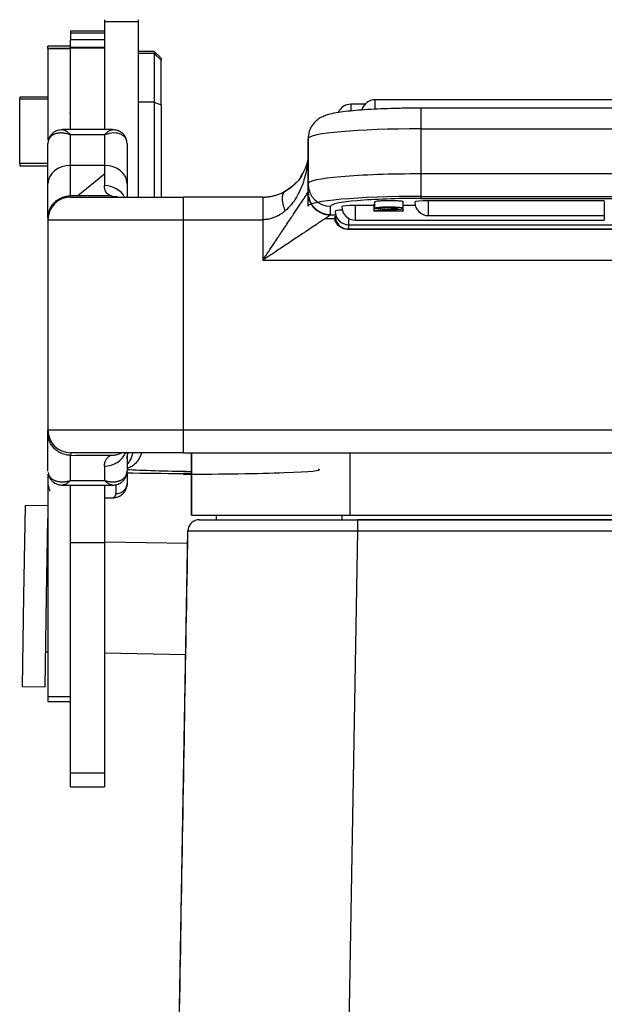
# Model space of a CAD drawing. Units: millimetres. Extents: x 849 to 1443, y 588 to 1008.
# Drawn here: x 1158 to 1184, y 869 to 913 of the extents above; entities that cross this region are included whole.
import ezdxf

# ---------------------------------------------------------------- set-up
doc = ezdxf.new("R2010")
doc.units = ezdxf.units.MM
doc.header["$LTSCALE"] = 65.395
doc.layers.add('H24B-SFH-2L_SC-_SOLIDLINE', color=7, linetype='CONTINUOUS')

msp = doc.modelspace()

# ---------------------------------------------------------------- linework, layer by layer
at = {"layer": 'H24B-SFH-2L_SC-_SOLIDLINE', "color": 7, "linetype": 'Continuous'}
for p, q in [((1162.199, 912.915), (1162.199, 912.825)), ((1162.199, 912.825), (1162.199, 911.683)), ((1163.699, 912.825), (1162.199, 912.825)), ((1163.699, 912.825), (1163.699, 912.915)), ((1163.699, 905.075), (1163.699, 912.825)), ((1160.699, 912.415), (1160.699, 912.325)), ((1162.199, 912.415), (1160.699, 912.415)), ((1160.699, 912.325), (1160.699, 912.021)), ((1162.199, 912.325), (1160.699, 912.325)), ((1159.699, 911.647), (1159.699, 911.739)), ((1160.699, 911.739), (1159.699, 911.739)), ((1160.699, 911.677), (1160.699, 912.021)), ((1162.199, 912.021), (1160.699, 912.021)), ((1159.699, 911.647), (1159.699, 911.646)), ((1160.699, 911.647), (1159.699, 911.647)), ((1159.699, 911.646), (1160.699, 911.646)), ((1159.699, 911.646), (1159.699, 907.606)), ((1162.199, 911.684), (1160.699, 911.684)), ((1160.699, 908.056), (1160.699, 911.677)), ((1160.699, 911.677), (1162.199, 911.677)), ((1162.199, 911.684), (1162.199, 911.677)), ((1162.199, 911.677), (1162.199, 908.056)), ((1164.399, 911.515), (1163.699, 911.515)), ((1164.399, 911.425), (1163.699, 911.425)), ((1164.699, 911.215), (1164.399, 911.515)), ((1164.399, 911.515), (1164.399, 911.425)), ((1164.699, 911.125), (1164.399, 911.425)), ((1164.399, 911.425), (1164.399, 909.265)), ((1164.699, 911.215), (1164.699, 911.125)), ((1164.699, 909.15), (1164.699, 911.125)), ((1158.449, 909.49), (1158.449, 909.4)), ((1159.699, 909.49), (1158.449, 909.49)), ((1158.449, 906.562), (1158.449, 909.4)), ((1159.699, 909.4), (1158.449, 909.4)), ((1164.399, 909.265), (1163.699, 909.265)), ((1164.399, 909.265), (1164.399, 905.075)), ((1164.399, 909.265), (1164.699, 909.15)), ((1164.699, 909.15), (1164.699, 905.075)), ((1173.086, 909.179), (1173.086, 908.882)), ((1173.713, 909.179), (1173.086, 909.179)), ((1186.599, 909.379), (1174.161, 909.379)), ((1174.161, 908.96), (1174.161, 909.379)), ((1160.699, 908.77), (1160.647, 908.77)), ((1176.199, 908.092), (1176.199, 909.005)), ((1198.599, 909.005), (1176.199, 909.005)), ((1162.558, 908.056), (1160.339, 908.056)), ((1162.199, 907.821), (1160.699, 907.821)), ((1160.699, 906.477), (1160.699, 907.821)), ((1162.199, 907.821), (1162.199, 906.477)), ((1176.199, 908.092), (1198.599, 908.092)), ((1176.199, 906.1), (1176.199, 908.092)), ((1159.699, 905.677), (1159.699, 907.437)), ((1163.199, 907.44), (1163.199, 907.437)), ((1163.199, 907.437), (1163.199, 905.677)), ((1171.199, 907.657), (1171.199, 905.665)), ((1171.199, 905.664), (1171.199, 907.656)), ((1158.449, 906.562), (1158.449, 906.45)), ((1159.699, 906.562), (1158.449, 906.562)), ((1160.699, 905.13), (1160.699, 906.477)), ((1162.199, 906.477), (1160.699, 906.477)), ((1162.199, 906.477), (1162.199, 905.58)), ((1171.199, 906.143), (1171.199, 906.511)), ((1158.449, 906.45), (1159.699, 906.45)), ((1161.008, 905.129), (1162.199, 906.097)), ((1198.599, 906.1), (1176.199, 906.1)), ((1176.199, 905.016), (1176.199, 906.1)), ((1159.699, 904.18), (1159.699, 905.677)), ((1163.199, 905.677), (1163.199, 905.075)), ((1171.199, 904.669), (1171.199, 905.664)), ((1171.199, 905.295), (1171.199, 905.664)), ((1171.199, 905.294), (1171.199, 905.326)), ((1160.699, 905.076), (1160.699, 905.077)), ((1160.699, 905.075), (1165.699, 905.075)), ((1169.199, 905.075), (1165.699, 905.075)), ((1165.699, 904.075), (1165.699, 905.075)), ((1169.239, 905.075), (1169.239, 905.075)), ((1174.156, 904.576), (1174.156, 904.875)), ((1175.406, 904.578), (1175.406, 904.877)), ((1175.406, 904.771), (1175.408, 904.771)), ((1175.408, 904.472), (1175.408, 904.771)), ((1176.199, 905.104), (1198.599, 905.104)), ((1176.199, 905.016), (1198.599, 905.016)), ((1176.52, 904.255), (1176.52, 904.908)), ((1184.299, 904.908), (1176.52, 904.908)), ((1184.299, 904.908), (1184.299, 904.255)), ((1172.199, 904.299), (1172.199, 904.668)), ((1173.295, 904.055), (1173.295, 904.707)), ((1174.11, 904.707), (1173.295, 904.707)), ((1175.408, 904.452), (1174.11, 904.452)), ((1174.403, 904.574), (1174.156, 904.576)), ((1174.445, 904.472), (1175.408, 904.472)), ((1175.408, 904.472), (1175.408, 904.452)), ((1175.939, 904.707), (1175.409, 904.707)), ((1159.699, 904.075), (1159.699, 894.775)), ((1159.699, 904.075), (1159.699, 894.775)), ((1159.699, 904.075), (1165.699, 904.075)), ((1165.699, 894.775), (1165.699, 904.075)), ((1165.699, 904.075), (1169.199, 904.075)), ((1169.199, 904.075), (1169.199, 902.284)), ((1172.399, 904.117), (1171.945, 904.117)), ((1172.426, 904.276), (1172.187, 904.276)), ((1172.999, 903.854), (1172.999, 904.133)), ((1173.295, 904.055), (1184.299, 904.055)), ((1176.52, 904.255), (1184.299, 904.255)), ((1184.299, 904.255), (1184.299, 904.055)), ((1172.948, 903.651), (1201.85, 903.651)), ((1172.998, 903.656), (1172.998, 903.854)), ((1172.998, 903.656), (1201.799, 903.656)), ((1201.799, 903.653), (1172.998, 903.653)), ((1172.999, 903.854), (1201.799, 903.854)), ((1169.199, 902.284), (1205.599, 902.284)), ((1165.699, 894.775), (1159.699, 894.775)), ((1165.699, 893.775), (1165.699, 894.775)), ((1209.099, 894.775), (1165.699, 894.775)), ((1159.699, 892.96), (1159.699, 894.654)), ((1160.699, 893.766), (1160.698, 893.769)), ((1165.699, 893.775), (1160.699, 893.775)), ((1160.699, 892.551), (1160.699, 893.664)), ((1163.199, 893.775), (1163.199, 892.96)), ((1165.699, 893.775), (1209.099, 893.775)), ((1165.699, 893.775), (1209.099, 893.775)), ((1166.049, 891.014), (1166.049, 893.775)), ((1166.049, 893.775), (1166.049, 891.014)), ((1173.049, 893.775), (1173.049, 891.014)), ((1162.199, 893.188), (1162.199, 892.551)), ((1159.699, 892.823), (1159.699, 883.009)), ((1160.699, 892.551), (1162.199, 892.551)), ((1163.199, 892.876), (1163.199, 892.408)), ((1166.029, 892.831), (1165.678, 892.831)), ((1165.699, 892.863), (1165.699, 892.862)), ((1166.049, 892.863), (1165.699, 892.863)), ((1165.699, 892.862), (1166.049, 892.862)), ((1160.343, 892.348), (1162.555, 892.348)), ((1160.699, 889.789), (1160.699, 892.348)), ((1162.199, 892.348), (1162.199, 889.789)), ((1162.699, 892.353), (1162.699, 891.972)), ((1162.199, 891.781), (1162.537, 891.781)), ((1158.639, 887.44), (1158.708, 891.439)), ((1159.699, 891.422), (1158.708, 891.439)), ((1159.638, 887.422), (1159.699, 890.868)), ((1166.049, 891.014), (1173.049, 891.014)), ((1167.136, 891.014), (1167.129, 890.814)), ((1172.699, 891.014), (1172.699, 890.814)), ((1173.049, 891.014), (1201.749, 891.014)), ((1201.408, 890.814), (1173.389, 890.814)), ((1173.389, 890.814), (1201.408, 890.814)), ((1164.676, 820.796), (1165.89, 890.323)), ((1173.389, 890.323), (1172.971, 866.357)), ((1159.699, 889.871), (1159.681, 889.872)), ((1160.699, 879.618), (1160.699, 889.789)), ((1162.199, 889.789), (1160.699, 889.789)), ((1165.88, 889.764), (1162.199, 889.828)), ((1162.199, 889.789), (1162.199, 879.618)), ((1158.569, 883.44), (1158.639, 887.44)), ((1159.569, 883.423), (1159.638, 887.422)), ((1159.596, 884.973), (1159.699, 884.971)), ((1162.199, 884.927), (1165.795, 884.864)), ((1158.569, 883.44), (1159.569, 883.423)), ((1159.699, 883.009), (1159.699, 882.777)), ((1159.699, 883.009), (1160.699, 883.009)), ((1159.699, 882.777), (1160.699, 882.777)), ((1160.699, 879.014), (1160.699, 879.618)), ((1162.199, 879.618), (1160.699, 879.618)), ((1162.199, 879.618), (1162.199, 879.014)), ((1160.699, 879.011), (1160.699, 879.014)), ((1160.699, 879.014), (1162.199, 879.014)), ((1160.699, 879.011), (1160.699, 879.008)), ((1160.699, 879.008), (1162.199, 879.008)), ((1162.199, 879.014), (1162.199, 879.011)), ((1162.199, 879.008), (1162.199, 879.011))]:
    msp.add_line(p, q, dxfattribs=at)
for centre, radius, start, end in [((1173.086, 908.579), 0.6, 90, 156.7041), ((1174.161, 908.779), 0.6, 90, 166.0697), ((1160.699, 904.075), 1, 90, 180), ((1176.52, 904.855), 0.6, 180, 270), ((1172.999, 904.454), 0.6, 180, 270), ((1173.295, 904.655), 0.6, 180, 270), ((1160.699, 894.775), 1, 180, 270)]:
    msp.add_arc(centre, radius, start, end, dxfattribs=at)
for centre, major_axis, ratio, start_param, end_param in [((1176.199, 907.656), (-5, 0), 0.087156, 4.712389, 6.283185), ((1160.699, 905.677), (-1, 0), 0.799715, 4.712389, 6.283185), ((1162.199, 905.677), (-1, 0), 0.799715, 3.141593, 4.712389), ((1176.199, 905.664), (5, 0), 0.087156, 1.570796, 3.141593), ((1172.199, 905.664), (-1, 0), 0.996195, 0, 1.570796), ((1162.199, 904.653), (-1, 0), 0.927771, 3.61401, 4.712389), ((1172.199, 905.295), (-1, 0), 0.996195, 0, 1.570796), ((1176.199, 904.668), (-5, 0), 0.087156, 4.712389, 6.280854), ((1176.199, 904.668), (4, 0), 0.087156, 1.570796, 3.141593), ((1176.52, 904.855), (-0.6, 0), 0.087156, 4.712389, 6.283185), ((1172.999, 904.454), (-0.6, 0), 0.087156, 5.204195, 6.283185), ((1173.295, 904.655), (-0.6, 0), 0.087156, 4.712389, 6.283185), ((1162.199, 894.123), (1, 0), 0.934841, 4.712389, 5.907348), ((1169.199, 893.152), (-7, 0), 0.03215, 0.537301, 1.10403), ((1165.699, 893.024), (6, 0), 0.03215, 4.708997, 6.391268), ((1165.699, 893.024), (5, 0), 0.03215, 4.179472, 4.712389), ((1162.699, 892.96), (-0.5, 0), 0.887931, 2.874189, 3.141593)]:
    msp.add_ellipse(centre, major_axis=major_axis, ratio=ratio, start_param=start_param, end_param=end_param, dxfattribs=at)
for points, knots in [([(1176.199, 909.005), (1176.082, 909.005), (1175.746, 909.004), (1175.192, 908.996), (1174.56, 908.977), (1173.965, 908.949), (1173.422, 908.913), (1172.939, 908.868), (1172.517, 908.813), (1172.207, 908.753), (1171.963, 908.681), (1171.76, 908.592), (1171.554, 908.451), (1171.371, 908.252), (1171.233, 907.977), (1171.2, 907.771), (1171.199, 907.656)], [0, 0, 0, 0, 0.048064, 0.139698, 0.231519, 0.323645, 0.416366, 0.510227, 0.606479, 0.709008, 0.771908, 0.824513, 0.865479, 0.907643, 0.951719, 1, 1, 1, 1]), ([(1160.414, 908.035), (1160.367, 908.043), (1160.252, 908.051), (1160.082, 908.011), (1159.924, 907.925), (1159.81, 907.805), (1159.737, 907.667), (1159.713, 907.566), (1159.707, 907.515)], [0, 0, 0, 0, 0.137641, 0.347475, 0.536857, 0.707281, 0.86102, 1, 1, 1, 1]), ([(1160.341, 908.056), (1160.344, 908.056), (1160.356, 908.056), (1160.378, 908.053), (1160.408, 908.045), (1160.44, 908.033), (1160.474, 908.016), (1160.509, 907.995), (1160.545, 907.969), (1160.583, 907.938), (1160.621, 907.904), (1160.66, 907.865), (1160.686, 907.836), (1160.699, 907.821)], [0, 0, 0, 0, 0.034158, 0.130742, 0.227326, 0.32391, 0.420495, 0.517079, 0.613663, 0.710247, 0.806832, 0.903416, 1, 1, 1, 1]), ([(1162.199, 907.821), (1162.212, 907.836), (1162.238, 907.865), (1162.276, 907.904), (1162.315, 907.938), (1162.352, 907.969), (1162.388, 907.994), (1162.423, 908.016), (1162.457, 908.032), (1162.489, 908.045), (1162.519, 908.053), (1162.541, 908.056), (1162.553, 908.056), (1162.556, 908.056)], [0, 0, 0, 0, 0.096316, 0.192631, 0.288947, 0.385263, 0.481578, 0.577894, 0.674209, 0.770525, 0.866841, 0.963156, 1, 1, 1, 1]), ([(1163.199, 907.437), (1163.195, 907.48), (1163.188, 907.568), (1163.132, 907.684), (1163.045, 907.783), (1162.889, 907.878), (1162.612, 907.938), (1162.348, 907.863), (1162.199, 907.821)], [0, 0, 0, 0, 0.109446, 0.222566, 0.339816, 0.461609, 0.696028, 1, 1, 1, 1]), ([(1163.191, 907.508), (1163.185, 907.559), (1163.163, 907.66), (1163.092, 907.8), (1162.979, 907.921), (1162.821, 908.009), (1162.647, 908.051), (1162.528, 908.043), (1162.477, 908.035)], [0, 0, 0, 0, 0.137188, 0.289094, 0.457614, 0.645117, 0.85304, 1, 1, 1, 1]), ([(1171.181, 906.681), (1171.175, 906.6), (1171.156, 906.446), (1171.108, 906.163), (1171.03, 905.849), (1170.895, 905.464), (1170.711, 905.092), (1170.473, 904.74), (1170.277, 904.552), (1170.186, 904.466)], [0, 0, 0, 0, 0.10114, 0.192371, 0.356593, 0.500235, 0.690703, 0.856872, 1, 1, 1, 1]), ([(1170.942, 906.081), (1170.938, 906.073), (1170.871, 905.929), (1170.636, 905.632), (1170.321, 905.401), (1170.132, 905.291)], [0, 0, 0, 0, 0.025904, 0.508821, 1, 1, 1, 1]), ([(1170.866, 905.971), (1170.88, 905.992), (1170.921, 906.056), (1170.958, 906.121), (1170.981, 906.165)], [0, 0, 0, 0, 0.324053, 1, 1, 1, 1]), ([(1170.186, 905.335), (1170.278, 905.394), (1170.47, 905.516), (1170.616, 905.658), (1170.684, 905.735)], [0, 0, 0, 0, 0.474396, 1, 1, 1, 1]), ([(1162.497, 905.125), (1162.46, 905.14), (1162.384, 905.171), (1162.302, 905.242), (1162.242, 905.332), (1162.205, 905.443), (1162.201, 905.534), (1162.199, 905.58)], [0, 0, 0, 0, 0.195958, 0.393035, 0.592147, 0.794185, 1, 1, 1, 1]), ([(1169.199, 905.075), (1169.223, 905.075), (1169.271, 905.076), (1169.343, 905.08), (1169.415, 905.086), (1169.486, 905.095), (1169.558, 905.107), (1169.628, 905.121), (1169.733, 905.146), (1169.87, 905.188), (1170.034, 905.254), (1170.134, 905.308), (1170.186, 905.335)], [0, 0, 0, 0, 0.064011, 0.128275, 0.192975, 0.258291, 0.324398, 0.391463, 0.459649, 0.628317, 0.807914, 1, 1, 1, 1]), ([(1169.199, 902.284), (1169.286, 902.414), (1169.447, 902.656), (1169.67, 902.989), (1169.854, 903.266), (1170.078, 903.604), (1170.335, 903.987), (1170.616, 904.41), (1170.845, 904.752), (1171.02, 905.014), (1171.143, 905.199), (1171.175, 905.249), (1171.191, 905.272)], [0, 0, 0, 0, 0.108835, 0.202313, 0.280436, 0.343214, 0.490571, 0.61539, 0.730775, 0.831712, 0.920386, 1, 1, 1, 1]), ([(1159.699, 904.136), (1159.699, 904.201), (1159.705, 904.266), (1159.731, 904.393), (1159.75, 904.456), (1159.8, 904.576), (1159.831, 904.634), (1159.904, 904.742), (1159.945, 904.792), (1160.038, 904.884), (1160.089, 904.926), (1160.197, 904.998), (1160.255, 905.029), (1160.376, 905.079), (1160.439, 905.098), (1160.568, 905.123), (1160.633, 905.13), (1160.699, 905.13)], [0, 0, 0, 0, 0.125, 0.125, 0.25, 0.25, 0.375, 0.375, 0.5, 0.5, 0.625, 0.625, 0.75, 0.75, 0.875, 0.875, 1, 1, 1, 1]), ([(1162.783, 905.075), (1162.729, 905.08), (1162.624, 905.089), (1162.538, 905.112), (1162.498, 905.123)], [0, 0, 0, 0, 0.521824, 1, 1, 1, 1]), ([(1169.199, 905.075), (1169.284, 905.075), (1169.369, 905.08), (1169.486, 905.095), (1169.518, 905.1), (1169.55, 905.106)], [0, 0, 0, 0, 0.723307, 0.723307, 1, 1, 1, 1]), ([(1169.199, 905.075), (1169.199, 905.075), (1169.199, 905.07), (1169.199, 905.047), (1169.199, 905.029), (1169.199, 904.98), (1169.199, 904.949), (1169.199, 904.874), (1169.199, 904.831), (1169.199, 904.733), (1169.199, 904.679), (1169.199, 904.565), (1169.199, 904.504), (1169.199, 904.381), (1169.199, 904.319), (1169.199, 904.195), (1169.199, 904.134), (1169.199, 904.075)], [0, 0, 0, 0, 0.125, 0.125, 0.25, 0.25, 0.375, 0.375, 0.5, 0.5, 0.625, 0.625, 0.75, 0.75, 0.875, 0.875, 1, 1, 1, 1]), ([(1174.156, 904.875), (1174.173, 904.892), (1174.273, 904.911), (1174.53, 904.924), (1174.795, 904.927), (1175.058, 904.923), (1175.317, 904.909), (1175.405, 904.891), (1175.406, 904.878)], [0, 0, 0, 0, 0.248583, 0.373188, 0.497794, 0.623744, 0.749693, 1, 1, 1, 1]), ([(1170.186, 904.466), (1170.159, 904.444), (1170.107, 904.401), (1170.026, 904.342), (1169.943, 904.289), (1169.859, 904.242), (1169.775, 904.201), (1169.666, 904.155), (1169.53, 904.113), (1169.365, 904.081), (1169.254, 904.077), (1169.199, 904.075)], [0, 0, 0, 0, 0.099549, 0.195644, 0.288459, 0.378188, 0.465046, 0.549271, 0.703384, 0.852929, 1, 1, 1, 1]), ([(1174.403, 904.574), (1174.404, 904.585), (1174.475, 904.602), (1174.781, 904.612), (1175.088, 904.603), (1175.177, 904.584), (1175.139, 904.566), (1175.058, 904.554), (1174.903, 904.538), (1174.65, 904.519), (1174.42, 904.502), (1174.248, 904.486), (1174.171, 904.474), (1174.138, 904.467)], [0, 0, 0, 0, 0.147164, 0.293791, 0.431569, 0.569863, 0.63539, 0.700917, 0.766383, 0.831848, 0.873886, 0.915924, 1, 1, 1, 1]), ([(1174.445, 904.472), (1174.458, 904.474), (1174.49, 904.478), (1174.54, 904.484), (1174.63, 904.491), (1174.838, 904.507), (1175.065, 904.524), (1175.205, 904.537), (1175.299, 904.547), (1175.384, 904.561), (1175.436, 904.585), (1175.318, 904.61), (1175.058, 904.625), (1174.795, 904.628), (1174.53, 904.625), (1174.273, 904.612), (1174.173, 904.593), (1174.156, 904.576)], [0, 0, 0, 0, 0.033552, 0.067104, 0.100466, 0.133828, 0.173915, 0.214002, 0.254206, 0.294411, 0.374819, 0.532051, 0.610667, 0.689283, 0.76706, 0.844838, 1, 1, 1, 1]), ([(1172.187, 904.276), (1172.174, 904.267), (1172.146, 904.249), (1172.055, 904.189), (1171.929, 904.106), (1171.764, 903.996), (1171.562, 903.86), (1171.282, 903.673), (1170.9, 903.419), (1170.429, 903.103), (1169.85, 902.721), (1169.44, 902.446), (1169.199, 902.284)], [0, 0, 0, 0, 0.052432, 0.108345, 0.168869, 0.234898, 0.307122, 0.386067, 0.510292, 0.65714, 0.797809, 1, 1, 1, 1]), ([(1172.399, 904.009), (1172.399, 904.062), (1172.399, 904.108), (1172.399, 904.185), (1172.399, 904.215), (1172.399, 904.238)], [0, 0, 0, 0, 0.5, 0.5, 1, 1, 1, 1]), ([(1172.399, 904.238), (1172.404, 904.187), (1172.413, 904.093), (1172.464, 903.974), (1172.521, 903.888), (1172.613, 903.787), (1172.738, 903.705), (1172.887, 903.662), (1172.964, 903.658), (1172.998, 903.656)], [0, 0, 0, 0, 0.166017, 0.304823, 0.416334, 0.500522, 0.749688, 0.889968, 1, 1, 1, 1]), ([(1172.998, 903.653), (1172.921, 903.655), (1172.781, 903.658), (1172.605, 903.755), (1172.474, 903.871), (1172.421, 903.968), (1172.399, 904.009)], [0, 0, 0, 0, 0.341594, 0.621096, 0.83968, 1, 1, 1, 1]), ([(1160.699, 893.664), (1160.633, 893.664), (1160.568, 893.67), (1160.439, 893.696), (1160.376, 893.715), (1160.255, 893.764), (1160.197, 893.795), (1160.089, 893.867), (1160.038, 893.908), (1159.945, 894), (1159.904, 894.05), (1159.831, 894.158), (1159.8, 894.215), (1159.75, 894.335), (1159.731, 894.397), (1159.705, 894.524), (1159.699, 894.589), (1159.699, 894.654)], [0, 0, 0, 0, 0.125, 0.125, 0.25, 0.25, 0.375, 0.375, 0.5, 0.5, 0.625, 0.625, 0.75, 0.75, 0.875, 0.875, 1, 1, 1, 1]), ([(1160.701, 893.768), (1160.704, 893.765), (1160.714, 893.755), (1160.701, 893.724), (1160.7, 893.682), (1160.699, 893.66)], [0, 0, 0, 0, 0.27593, 0.604265, 1, 1, 1, 1]), ([(1162.199, 893.188), (1162.202, 893.244), (1162.209, 893.354), (1162.266, 893.486), (1162.354, 893.593), (1162.445, 893.643), (1162.49, 893.668)], [0, 0, 0, 0, 0.25784, 0.509393, 0.756226, 1, 1, 1, 1]), ([(1162.49, 893.668), (1162.549, 893.665), (1162.609, 893.668), (1162.731, 893.686), (1162.793, 893.701), (1162.882, 893.734), (1162.91, 893.746), (1162.937, 893.759)], [0, 0, 0, 0, 0.406587, 0.406587, 0.813173, 0.813173, 1, 1, 1, 1]), ([(1163.199, 893.5), (1163.199, 893.521), (1163.2, 893.562), (1163.206, 893.619), (1163.216, 893.673), (1163.23, 893.724), (1163.243, 893.758), (1163.251, 893.775), (1163.252, 893.778)], [0, 0, 0, 0, 0.194472, 0.388269, 0.581484, 0.774209, 0.96654, 1, 1, 1, 1]), ([(1163.438, 893.771), (1163.429, 893.715), (1163.415, 893.658), (1163.374, 893.539), (1163.346, 893.477), (1163.279, 893.366), (1163.242, 893.316), (1163.2, 893.27)], [0, 0, 0, 0, 0.319054, 0.319054, 0.675291, 0.675291, 1, 1, 1, 1]), ([(1163.833, 893.771), (1163.825, 893.74), (1163.815, 893.709), (1163.782, 893.618), (1163.755, 893.56), (1163.69, 893.45), (1163.653, 893.399), (1163.571, 893.305), (1163.526, 893.262), (1163.429, 893.188), (1163.378, 893.156), (1163.285, 893.111), (1163.244, 893.095), (1163.203, 893.083)], [0, 0, 0, 0, 0.09429, 0.09429, 0.285595, 0.285595, 0.4769, 0.4769, 0.668205, 0.668205, 0.85951, 0.85951, 1, 1, 1, 1]), ([(1159.709, 892.901), (1159.712, 892.858), (1159.726, 892.773), (1159.777, 892.654), (1159.852, 892.55), (1159.973, 892.441), (1160.148, 892.363), (1160.282, 892.345), (1160.348, 892.348)], [0, 0, 0, 0, 0.129852, 0.263198, 0.396709, 0.527446, 0.773173, 1, 1, 1, 1]), ([(1159.715, 892.841), (1159.718, 892.83), (1159.726, 892.808), (1159.741, 892.774), (1159.76, 892.74), (1159.782, 892.708), (1159.808, 892.677), (1159.838, 892.648), (1159.871, 892.62), (1159.907, 892.595), (1159.947, 892.572), (1159.99, 892.552), (1160.036, 892.534), (1160.086, 892.519), (1160.138, 892.506), (1160.193, 892.497), (1160.25, 892.491), (1160.31, 892.489), (1160.371, 892.49), (1160.435, 892.495), (1160.499, 892.503), (1160.565, 892.515), (1160.632, 892.531), (1160.676, 892.544), (1160.699, 892.551)], [0, 0, 0, 0, 0.039485, 0.085224, 0.130963, 0.176702, 0.222441, 0.268179, 0.313918, 0.359657, 0.405396, 0.451135, 0.496873, 0.542612, 0.588351, 0.63409, 0.679828, 0.725567, 0.771306, 0.817045, 0.862784, 0.908522, 0.954261, 1, 1, 1, 1]), ([(1160.699, 892.551), (1160.685, 892.537), (1160.656, 892.51), (1160.614, 892.473), (1160.573, 892.442), (1160.533, 892.415), (1160.495, 892.392), (1160.458, 892.374), (1160.423, 892.361), (1160.39, 892.352), (1160.364, 892.348), (1160.349, 892.348), (1160.343, 892.348)], [0, 0, 0, 0, 0.104045, 0.208089, 0.312134, 0.416179, 0.520224, 0.624268, 0.728313, 0.832358, 0.936403, 1, 1, 1, 1]), ([(1162.199, 892.551), (1162.221, 892.544), (1162.266, 892.531), (1162.332, 892.515), (1162.398, 892.503), (1162.463, 892.495), (1162.526, 892.49), (1162.588, 892.489), (1162.647, 892.491), (1162.705, 892.497), (1162.76, 892.506), (1162.812, 892.519), (1162.861, 892.534), (1162.907, 892.552), (1162.95, 892.572), (1162.99, 892.595), (1163.026, 892.62), (1163.059, 892.648), (1163.089, 892.677), (1163.115, 892.708), (1163.137, 892.741), (1163.156, 892.775), (1163.172, 892.81), (1163.184, 892.846), (1163.192, 892.883), (1163.198, 892.921), (1163.199, 892.947), (1163.199, 892.96)], [0, 0, 0, 0, 0.04, 0.080001, 0.120001, 0.160001, 0.200002, 0.240002, 0.280002, 0.320002, 0.360003, 0.400003, 0.440003, 0.480004, 0.520004, 0.560004, 0.600005, 0.640005, 0.680005, 0.720006, 0.760006, 0.800006, 0.840006, 0.880007, 0.920007, 0.960007, 1, 1, 1, 1]), ([(1162.553, 892.348), (1162.548, 892.348), (1162.533, 892.348), (1162.507, 892.352), (1162.474, 892.361), (1162.439, 892.374), (1162.402, 892.392), (1162.364, 892.415), (1162.324, 892.442), (1162.283, 892.473), (1162.241, 892.51), (1162.213, 892.537), (1162.199, 892.551)], [0, 0, 0, 0, 0.061033, 0.165363, 0.269692, 0.374022, 0.478352, 0.582681, 0.687011, 0.791341, 0.89567, 1, 1, 1, 1]), ([(1162.549, 892.348), (1162.615, 892.345), (1162.749, 892.363), (1162.924, 892.441), (1163.045, 892.55), (1163.12, 892.654), (1163.171, 892.774), (1163.185, 892.858), (1163.188, 892.901)], [0, 0, 0, 0, 0.226815, 0.472576, 0.60333, 0.736762, 0.869982, 1, 1, 1, 1]), ([(1159.709, 892.345), (1159.712, 892.3), (1159.728, 892.214), (1159.766, 892.124), (1159.794, 892.079), (1159.798, 892.072)], [0, 0, 0, 0, 0.449991, 0.909941, 1, 1, 1, 1]), ([(1162.532, 891.781), (1162.6, 891.779), (1162.736, 891.796), (1162.915, 891.875), (1163.039, 891.986), (1163.117, 892.091), (1163.169, 892.214), (1163.185, 892.3), (1163.188, 892.345)], [0, 0, 0, 0, 0.225914, 0.471397, 0.602125, 0.735779, 0.869501, 1, 1, 1, 1]), ([(1162.699, 891.972), (1162.731, 891.972), (1162.764, 891.974), (1162.828, 891.986), (1162.86, 891.994), (1162.92, 892.016), (1162.949, 892.029), (1163.004, 892.061), (1163.029, 892.079), (1163.075, 892.12), (1163.096, 892.142), (1163.133, 892.189), (1163.148, 892.215), (1163.173, 892.267), (1163.183, 892.295), (1163.195, 892.351), (1163.199, 892.379), (1163.199, 892.408)], [0, 0, 0, 0, 0.125, 0.125, 0.25, 0.25, 0.375, 0.375, 0.5, 0.5, 0.625, 0.625, 0.75, 0.75, 0.875, 0.875, 1, 1, 1, 1]), ([(1163.199, 892.408), (1163.199, 892.395), (1163.198, 892.368), (1163.192, 892.328), (1163.186, 892.3), (1163.182, 892.284), (1163.181, 892.282)], [0, 0, 0, 0, 0.310642, 0.621284, 0.931926, 1, 1, 1, 1]), ([(1162.534, 891.781), (1162.535, 891.781), (1162.546, 891.781), (1162.565, 891.782), (1162.591, 891.788), (1162.614, 891.797), (1162.634, 891.81), (1162.651, 891.826), (1162.666, 891.844), (1162.678, 891.866), (1162.687, 891.889), (1162.694, 891.915), (1162.698, 891.942), (1162.699, 891.962), (1162.699, 891.972)], [0, 0, 0, 0, 0.007556, 0.097778, 0.188, 0.278223, 0.368445, 0.458667, 0.548889, 0.639111, 0.729333, 0.819556, 0.909778, 1, 1, 1, 1]), ([(1166.39, 890.814), (1166.358, 890.814), (1166.325, 890.811), (1166.262, 890.798), (1166.231, 890.789), (1166.171, 890.764), (1166.142, 890.749), (1166.088, 890.714), (1166.063, 890.693), (1166.016, 890.648), (1165.996, 890.623), (1165.959, 890.57), (1165.943, 890.541), (1165.918, 890.482), (1165.908, 890.451), (1165.894, 890.387), (1165.891, 890.355), (1165.89, 890.323)], [0, 0, 0, 0, 0.125, 0.125, 0.25, 0.25, 0.375, 0.375, 0.5, 0.5, 0.625, 0.625, 0.75, 0.75, 0.875, 0.875, 1, 1, 1, 1]), ([(1173.389, 890.814), (1173.389, 890.814), (1173.389, 890.811), (1173.389, 890.798), (1173.389, 890.789), (1173.389, 890.764), (1173.389, 890.749), (1173.389, 890.714), (1173.389, 890.693), (1173.389, 890.648), (1173.389, 890.623), (1173.389, 890.57), (1173.389, 890.541), (1173.389, 890.482), (1173.389, 890.451), (1173.389, 890.387), (1173.389, 890.355), (1173.389, 890.323)], [0, 0, 0, 0, 0.125, 0.125, 0.25, 0.25, 0.375, 0.375, 0.5, 0.5, 0.625, 0.625, 0.75, 0.75, 0.875, 0.875, 1, 1, 1, 1]), ([(1165.89, 890.323), (1165.891, 890.323), (1165.892, 890.323), (1165.9, 890.323), (1165.913, 890.323), (1165.931, 890.324), (1165.955, 890.324), (1165.983, 890.324), (1166.016, 890.324), (1166.055, 890.324), (1166.098, 890.324), (1166.145, 890.325), (1166.198, 890.325), (1166.255, 890.325), (1166.317, 890.325), (1166.382, 890.325), (1166.453, 890.325), (1166.527, 890.325), (1166.606, 890.326), (1166.688, 890.326), (1166.775, 890.326), (1166.865, 890.326), (1166.96, 890.326), (1167.058, 890.326), (1167.159, 890.326), (1167.264, 890.326), (1167.372, 890.326), (1167.483, 890.326), (1167.598, 890.326), (1167.716, 890.326), (1167.836, 890.326), (1167.96, 890.326), (1168.373, 890.326), (1169.16, 890.326), (1170.442, 890.325), (1171.871, 890.324), (1172.88, 890.323), (1173.389, 890.323), (1173.389, 890.323)], [0, 0, 0, 0, 0.016947, 0.03384, 0.050679, 0.067465, 0.084197, 0.100876, 0.1175, 0.134071, 0.150589, 0.167053, 0.183463, 0.199819, 0.216122, 0.232371, 0.248566, 0.264708, 0.280796, 0.296831, 0.312811, 0.328738, 0.344612, 0.360432, 0.376198, 0.39191, 0.407569, 0.423174, 0.438725, 0.454223, 0.469667, 0.485058, 0.500395, 0.620464, 0.743748, 0.870246, 0.999958, 1, 1, 1, 1])]:
    msp.add_open_spline(points, degree=3, knots=knots, dxfattribs=at)
for points, degree in [([(1160.699, 907.821), (1160.677, 907.829), (1160.635, 907.845), (1160.571, 907.865), (1160.508, 907.881), (1160.446, 907.893), (1160.385, 907.902), (1160.325, 907.907), (1160.268, 907.909), (1160.212, 907.907), (1160.159, 907.902), (1160.108, 907.893), (1160.059, 907.881), (1160.013, 907.867), (1159.97, 907.849), (1159.93, 907.829), (1159.893, 907.806), (1159.86, 907.781), (1159.829, 907.753), (1159.801, 907.724), (1159.777, 907.693), (1159.756, 907.66), (1159.738, 907.626), (1159.724, 907.59), (1159.713, 907.553), (1159.705, 907.515), (1159.7, 907.476), (1159.699, 907.45), (1159.699, 907.437)], 3), ([(1171.183, 906.69), (1171.122, 906.415), (1170.942, 906.081)], 2), ([(1171.191, 905.272), (1171.193, 905.275), (1171.196, 905.28), (1171.198, 905.288), (1171.199, 905.293), (1171.199, 905.295)], 3), ([(1162.497, 905.124), (1161.898, 905.126), (1161.298, 905.128), (1160.699, 905.131)], 3), ([(1169.199, 905.075), (1168.032, 905.075), (1166.865, 905.075), (1165.699, 905.075)], 3), ([(1169.199, 905.075), (1169.258, 905.075), (1169.317, 905.077), (1169.378, 905.083)], 3), ([(1169.199, 905.075), (1169.199, 905.075)], 1), ([(1169.378, 905.083), (1169.433, 905.088), (1169.49, 905.095), (1169.546, 905.105)], 3), ([(1174.11, 904.751), (1174.108, 904.758), (1174.138, 904.765)], 2), ([(1174.11, 904.751), (1174.11, 904.651), (1174.11, 904.551), (1174.11, 904.452)], 3), ([(1174.138, 904.467), (1174.138, 904.566), (1174.138, 904.666), (1174.138, 904.765)], 3), ([(1172.199, 904.299), (1172.199, 904.297), (1172.198, 904.291), (1172.194, 904.284), (1172.19, 904.279), (1172.187, 904.276)], 3), ([(1174.138, 904.467), (1174.108, 904.46), (1174.11, 904.452)], 2), ([(1172.423, 904.081), (1172.413, 904.209)], 1), ([(1172.998, 903.656), (1172.998, 903.653)], 1), ([(1159.699, 894.654), (1159.699, 894.681), (1159.699, 894.726), (1159.699, 894.767), (1159.699, 894.775), (1159.699, 894.775)], 3), ([(1160.699, 893.66), (1161.296, 893.665), (1161.893, 893.67), (1162.49, 893.674)], 3), ([(1166.39, 890.814), (1166.39, 890.814), (1166.479, 890.814), (1166.88, 890.814), (1167.531, 890.814), (1168.407, 890.814), (1169.476, 890.814), (1170.694, 890.814), (1172.021, 890.814), (1172.926, 890.814), (1173.389, 890.814)], 3), ([(1164.676, 820.796), (1165.89, 890.323)], 1), ([(1173.389, 890.323), (1182.729, 890.323), (1192.069, 890.323), (1201.408, 890.323)], 3)]:
    msp.add_open_spline(points, degree=degree, dxfattribs=at)
for points, weights in [([(1170.186, 905.335), (1170.002, 905.231), (1170.002, 904.894), (1170.186, 904.466)], [1.11825391778, 0.960589888058, 0.9605820278, 1.118230337]), ([(1172.187, 904.276), (1171.607, 904.281), (1171.195, 904.692), (1171.191, 905.272)], [1.16972586302, 0.943422637849, 0.943424712345, 1.16973208651])]:
    msp.add_rational_spline(points, weights, degree=3, dxfattribs=at)

doc.saveas('drawing.dxf')
